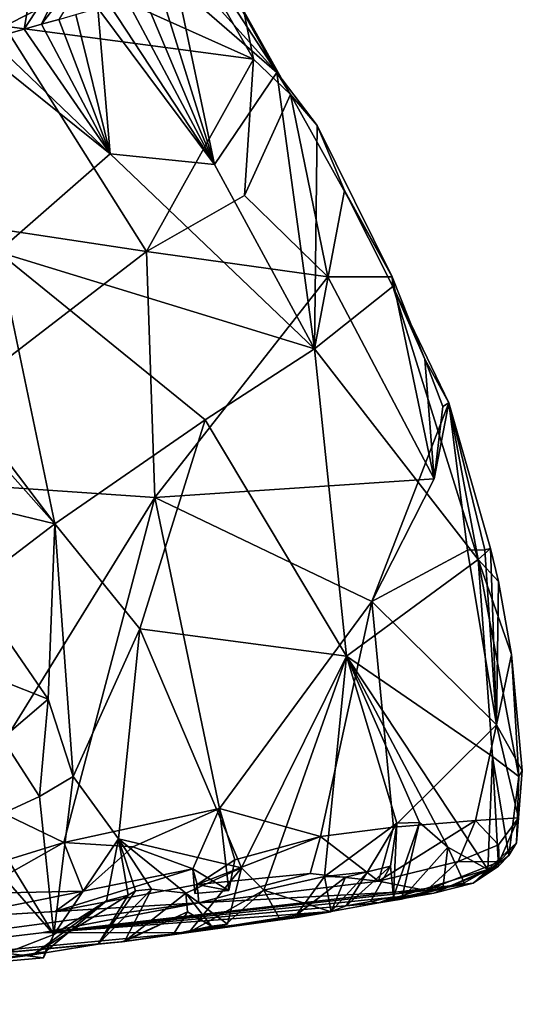
# Model space of a CAD drawing. Units: metres. Extents: x 26.08 to 29.24, y -0.83 to 2.51.
# Drawn here: x 29 to 29.24, y -0.63 to -0.16 of the extents above; entities that cross this region are included whole.
import ezdxf

# ---------------------------------------------------------------- set-up
doc = ezdxf.new("R2010")
doc.units = ezdxf.units.M

msp = doc.modelspace()

# ---------------------------------------------------------------- linework, layer by layer
at = {"layer": '1'}
for points in [[(29.01407, -0.16339, 13.45875), (29.03429, -0.12194, 13.42533), (29.04716, -0.12041, 13.45128)], [(29.01407, -0.16339, 13.45875), (29.04716, -0.12041, 13.45128), (29.02228, -0.16107, 13.48039)], [(29.00582, -0.16572, 13.4371), (28.98963, -0.17028, 13.39379), (29.01255, -0.12526, 13.37787)], [(28.98963, -0.17028, 13.39379), (29.00164, -0.12592, 13.35167), (29.01255, -0.12526, 13.37787)], [(29.01407, -0.16339, 13.45875), (29.00582, -0.16572, 13.4371), (29.03429, -0.12194, 13.42533)], [(29.00582, -0.16572, 13.4371), (29.01255, -0.12526, 13.37787), (29.03429, -0.12194, 13.42533)], [(28.96182, -0.13642, 13.85438), (28.99652, -0.16428, 13.83291), (29.03541, -0.14451, 13.77562)], [(29.09547, -0.14027, 13.67502), (29.09878, -0.13871, 13.69585), (29.12513, -0.18612, 13.68119)], [(29.12513, -0.18612, 13.68119), (29.09878, -0.13871, 13.69585), (29.10954, -0.15724, 13.69816)], [(29.07795, -0.14508, 13.63156), (29.08611, -0.14277, 13.65319), (29.12513, -0.18612, 13.68119)], [(29.12513, -0.18612, 13.68119), (29.08611, -0.14277, 13.65319), (29.09547, -0.14027, 13.67502)], [(29.03541, -0.14451, 13.77562), (28.99652, -0.16428, 13.83291), (29.11414, -0.1799, 13.72296)], [(29.03541, -0.14451, 13.77562), (29.11414, -0.1799, 13.72296), (29.09982, -0.15477, 13.71726)], [(29.06229, -0.14961, 13.58841), (29.07013, -0.14735, 13.60999), (29.09572, -0.22957, 13.55273)], [(29.07013, -0.14735, 13.60999), (29.07795, -0.14508, 13.63156), (29.09572, -0.22957, 13.55273)], [(29.09572, -0.22957, 13.55273), (29.07795, -0.14508, 13.63156), (29.12513, -0.18612, 13.68119)], [(29.04619, -0.15421, 13.54519), (29.0543, -0.1519, 13.56681), (29.09572, -0.22957, 13.55273)], [(29.0543, -0.1519, 13.56681), (29.06229, -0.14961, 13.58841), (29.09572, -0.22957, 13.55273)], [(29.0303, -0.15877, 13.502), (29.04069, -0.1557, 13.52855), (29.0464, -0.22465, 13.44646)], [(29.04069, -0.1557, 13.52855), (29.04619, -0.15421, 13.54519), (29.09572, -0.22957, 13.55273)], [(29.0464, -0.22465, 13.44646), (29.04069, -0.1557, 13.52855), (29.09572, -0.22957, 13.55273)], [(29.10954, -0.15724, 13.69816), (29.09982, -0.15477, 13.71726), (29.11414, -0.1799, 13.72296)], [(29.10954, -0.15724, 13.69816), (29.11414, -0.1799, 13.72296), (29.13172, -0.19663, 13.71505)], [(29.12513, -0.18612, 13.68119), (29.10954, -0.15724, 13.69816), (29.13172, -0.19663, 13.71505)], [(29.0464, -0.22465, 13.44646), (29.01407, -0.16339, 13.45875), (29.02228, -0.16107, 13.48039)], [(29.02228, -0.16107, 13.48039), (29.0303, -0.15877, 13.502), (29.0464, -0.22465, 13.44646)], [(28.99652, -0.16428, 13.83291), (28.95117, -0.25372, 13.95135), (29.06364, -0.27079, 13.84338)], [(29.0464, -0.22465, 13.44646), (28.98963, -0.17028, 13.39379), (29.00582, -0.16572, 13.4371)], [(28.99652, -0.16428, 13.83291), (29.06364, -0.27079, 13.84338), (29.11414, -0.1799, 13.72296)], [(29.00582, -0.16572, 13.4371), (29.01407, -0.16339, 13.45875), (29.0464, -0.22465, 13.44646)], [(28.98135, -0.1723, 13.37083), (28.98963, -0.17028, 13.39379), (29.0464, -0.22465, 13.44646)], [(28.98135, -0.1723, 13.37083), (29.0464, -0.22465, 13.44646), (28.9934, -0.27081, 13.27159)], [(29.11414, -0.1799, 13.72296), (29.06364, -0.27079, 13.84338), (29.10994, -0.24423, 13.77665)], [(29.11414, -0.1799, 13.72296), (29.10994, -0.24423, 13.77665), (29.13172, -0.19663, 13.71505)], [(29.09572, -0.22957, 13.55273), (29.12513, -0.18612, 13.68119), (29.14292, -0.31677, 13.56839)], [(29.12513, -0.18612, 13.68119), (29.14418, -0.21114, 13.69589), (29.14292, -0.31677, 13.56839)], [(29.12513, -0.18612, 13.68119), (29.13172, -0.19663, 13.71505), (29.14418, -0.21114, 13.69589)], [(29.13172, -0.19663, 13.71505), (29.10994, -0.24423, 13.77665), (29.14924, -0.28275, 13.76316)], [(29.13172, -0.19663, 13.71505), (29.14924, -0.28275, 13.76316), (29.17965, -0.28263, 13.72507)], [(29.14418, -0.21114, 13.69589), (29.13172, -0.19663, 13.71505), (29.17965, -0.28263, 13.72507)], [(29.14292, -0.31677, 13.56839), (29.14418, -0.21114, 13.69589), (29.15709, -0.24184, 13.68802)], [(29.15709, -0.24184, 13.68802), (29.14418, -0.21114, 13.69589), (29.17965, -0.28263, 13.72507)], [(28.9934, -0.27081, 13.27159), (29.0464, -0.22465, 13.44646), (29.14292, -0.31677, 13.56839)], [(29.0464, -0.22465, 13.44646), (29.09572, -0.22957, 13.55273), (29.14292, -0.31677, 13.56839)], [(29.14292, -0.31677, 13.56839), (29.15709, -0.24184, 13.68802), (29.17996, -0.28719, 13.6882)], [(29.15709, -0.24184, 13.68802), (29.17965, -0.28263, 13.72507), (29.17996, -0.28719, 13.6882)], [(29.06364, -0.27079, 13.84338), (29.14924, -0.28275, 13.76316), (29.10994, -0.24423, 13.77665)], [(28.95117, -0.25372, 13.95135), (28.92513, -0.37716, 14.04487), (29.06364, -0.27079, 13.84338)], [(28.92513, -0.37716, 14.04487), (29.06754, -0.38687, 13.89746), (29.06364, -0.27079, 13.84338)], [(28.926, -0.27503, 13.11012), (28.9934, -0.27081, 13.27159), (29.02034, -0.39943, 13.2193)], [(29.02034, -0.39943, 13.2193), (28.9934, -0.27081, 13.27159), (29.09132, -0.35032, 13.42162)], [(28.9934, -0.27081, 13.27159), (29.14292, -0.31677, 13.56839), (29.09132, -0.35032, 13.42162)], [(29.06364, -0.27079, 13.84338), (29.06754, -0.38687, 13.89746), (29.14924, -0.28275, 13.76316)], [(28.94137, -0.31067, 13.10781), (28.926, -0.27503, 13.11012), (29.02034, -0.39943, 13.2193)], [(29.06754, -0.38687, 13.89746), (29.19947, -0.37817, 13.75692), (29.14924, -0.28275, 13.76316)], [(29.14924, -0.28275, 13.76316), (29.19947, -0.37817, 13.75692), (29.17965, -0.28263, 13.72507)], [(29.17965, -0.28263, 13.72507), (29.19947, -0.37817, 13.75692), (29.19511, -0.32151, 13.73092)], [(29.17996, -0.28719, 13.6882), (29.17965, -0.28263, 13.72507), (29.19511, -0.32151, 13.73092)], [(29.14292, -0.31677, 13.56839), (29.17996, -0.28719, 13.6882), (29.22026, -0.41626, 13.67723)], [(29.17996, -0.28719, 13.6882), (29.19511, -0.32151, 13.73092), (29.20642, -0.34214, 13.71737)], [(29.17996, -0.28719, 13.6882), (29.20642, -0.34214, 13.71737), (29.22026, -0.41626, 13.67723)], [(28.96297, -0.38551, 13.10593), (28.94137, -0.31067, 13.10781), (29.02034, -0.39943, 13.2193)], [(29.09132, -0.35032, 13.42162), (29.14292, -0.31677, 13.56839), (29.15817, -0.46186, 13.498)], [(29.15817, -0.46186, 13.498), (29.14292, -0.31677, 13.56839), (29.22026, -0.41626, 13.67723)], [(29.19511, -0.32151, 13.73092), (29.19947, -0.37817, 13.75692), (29.20355, -0.34388, 13.7274)], [(29.20642, -0.34214, 13.71737), (29.19511, -0.32151, 13.73092), (29.20355, -0.34388, 13.7274)], [(29.19947, -0.37817, 13.75692), (29.17003, -0.43607, 13.80903), (29.20642, -0.34214, 13.71737)], [(29.20642, -0.34214, 13.71737), (29.17003, -0.43607, 13.80903), (29.21523, -0.41177, 13.74892)], [(29.20355, -0.34388, 13.7274), (29.19947, -0.37817, 13.75692), (29.20642, -0.34214, 13.71737)], [(29.20642, -0.34214, 13.71737), (29.21523, -0.41177, 13.74892), (29.22346, -0.41166, 13.7323)], [(29.20642, -0.34214, 13.71737), (29.22346, -0.41166, 13.7323), (29.22619, -0.41095, 13.71488)], [(29.22026, -0.41626, 13.67723), (29.20642, -0.34214, 13.71737), (29.22619, -0.41095, 13.71488)], [(29.02034, -0.39943, 13.2193), (29.09132, -0.35032, 13.42162), (29.06052, -0.44898, 13.27948)], [(29.06052, -0.44898, 13.27948), (29.09132, -0.35032, 13.42162), (29.15817, -0.46186, 13.498)], [(28.92513, -0.37716, 14.04487), (28.97997, -0.52847, 14.03726), (29.06754, -0.38687, 13.89746)], [(29.19947, -0.37817, 13.75692), (29.06754, -0.38687, 13.89746), (29.17003, -0.43607, 13.80903)], [(28.96297, -0.38551, 13.10593), (29.02034, -0.39943, 13.2193), (28.98079, -0.42944, 13.11555)], [(29.06754, -0.38687, 13.89746), (28.97997, -0.52847, 14.03726), (29.02456, -0.54986, 13.9917)], [(29.06754, -0.38687, 13.89746), (29.02456, -0.54986, 13.9917), (29.09808, -0.53381, 13.90848)], [(29.06754, -0.38687, 13.89746), (29.09808, -0.53381, 13.90848), (29.17003, -0.43607, 13.80903)], [(29.01721, -0.48223, 13.15658), (28.98079, -0.42944, 13.11555), (29.02034, -0.39943, 13.2193)], [(29.02899, -0.51874, 13.1649), (29.01721, -0.48223, 13.15658), (29.02034, -0.39943, 13.2193)], [(29.02899, -0.51874, 13.1649), (29.02034, -0.39943, 13.2193), (29.06052, -0.44898, 13.27948)], [(29.17003, -0.43607, 13.80903), (29.22892, -0.49428, 13.76164), (29.21523, -0.41177, 13.74892)], [(29.21523, -0.41177, 13.74892), (29.22892, -0.49428, 13.76164), (29.22346, -0.41166, 13.7323)], [(29.22986, -0.42656, 13.7178), (29.22026, -0.41626, 13.67723), (29.22619, -0.41095, 13.71488)], [(29.22346, -0.41166, 13.7323), (29.22892, -0.49428, 13.76164), (29.22619, -0.41095, 13.71488)], [(29.22892, -0.49428, 13.76164), (29.22986, -0.42656, 13.7178), (29.22619, -0.41095, 13.71488)], [(29.15817, -0.46186, 13.498), (29.22026, -0.41626, 13.67723), (29.22702, -0.50932, 13.64792)], [(29.22702, -0.50932, 13.64792), (29.22026, -0.41626, 13.67723), (29.23954, -0.51877, 13.69677)], [(29.22026, -0.41626, 13.67723), (29.22986, -0.42656, 13.7178), (29.23606, -0.46107, 13.72036)], [(29.23954, -0.51877, 13.69677), (29.22026, -0.41626, 13.67723), (29.23606, -0.46107, 13.72036)], [(29.22986, -0.42656, 13.7178), (29.22892, -0.49428, 13.76164), (29.23606, -0.46107, 13.72036)], [(29.01721, -0.48223, 13.15658), (28.99505, -0.47344, 13.117), (28.98079, -0.42944, 13.11555)], [(29.09808, -0.53381, 13.90848), (29.14583, -0.54702, 13.86151), (29.17003, -0.43607, 13.80903)], [(29.17003, -0.43607, 13.80903), (29.14583, -0.54702, 13.86151), (29.18038, -0.5426, 13.825)], [(29.17003, -0.43607, 13.80903), (29.18038, -0.5426, 13.825), (29.22892, -0.49428, 13.76164)], [(29.05042, -0.54817, 13.20517), (29.02899, -0.51874, 13.1649), (29.06052, -0.44898, 13.27948)], [(29.05042, -0.54817, 13.20517), (29.06052, -0.44898, 13.27948), (29.10855, -0.56185, 13.33879)], [(29.10855, -0.56185, 13.33879), (29.06052, -0.44898, 13.27948), (29.15817, -0.46186, 13.498)], [(29.10855, -0.56185, 13.33879), (29.15817, -0.46186, 13.498), (29.11905, -0.5724, 13.36437)], [(29.11905, -0.5724, 13.36437), (29.15817, -0.46186, 13.498), (29.14767, -0.56601, 13.43335)], [(29.14767, -0.56601, 13.43335), (29.15817, -0.46186, 13.498), (29.18189, -0.54085, 13.52359)], [(29.18189, -0.54085, 13.52359), (29.15817, -0.46186, 13.498), (29.1926, -0.54048, 13.54985)], [(29.1926, -0.54048, 13.54985), (29.15817, -0.46186, 13.498), (29.20592, -0.55213, 13.58089)], [(29.20592, -0.55213, 13.58089), (29.15817, -0.46186, 13.498), (29.2249, -0.5626, 13.63485)], [(29.15817, -0.46186, 13.498), (29.22702, -0.50932, 13.64792), (29.2249, -0.5626, 13.63485)], [(29.23606, -0.46107, 13.72036), (29.22892, -0.49428, 13.76164), (29.24116, -0.51585, 13.72628)], [(29.23954, -0.51877, 13.69677), (29.23606, -0.46107, 13.72036), (29.24116, -0.51585, 13.72628)], [(28.99552, -0.50079, 13.11201), (28.99505, -0.47344, 13.117), (29.01721, -0.48223, 13.15658)], [(28.99552, -0.50079, 13.11201), (29.01721, -0.48223, 13.15658), (29.01305, -0.52817, 13.13434)], [(29.01305, -0.52817, 13.13434), (29.01721, -0.48223, 13.15658), (29.02899, -0.51874, 13.1649)], [(29.22892, -0.49428, 13.76164), (29.18038, -0.5426, 13.825), (29.21904, -0.53944, 13.78148)], [(29.22892, -0.49428, 13.76164), (29.21904, -0.53944, 13.78148), (29.23933, -0.53821, 13.74112)], [(29.22892, -0.49428, 13.76164), (29.23933, -0.53821, 13.74112), (29.24116, -0.51585, 13.72628)], [(28.98709, -0.54019, 13.10464), (28.99552, -0.50079, 13.11201), (29.01305, -0.52817, 13.13434)], [(29.2249, -0.5626, 13.63485), (29.22702, -0.50932, 13.64792), (29.22984, -0.56115, 13.66669)], [(29.22984, -0.56115, 13.66669), (29.22702, -0.50932, 13.64792), (29.2348, -0.55606, 13.6785)], [(29.2348, -0.55606, 13.6785), (29.22702, -0.50932, 13.64792), (29.23954, -0.51877, 13.69677)], [(29.23835, -0.55007, 13.71103), (29.23954, -0.51877, 13.69677), (29.24116, -0.51585, 13.72628)], [(29.23933, -0.53821, 13.74112), (29.23835, -0.55007, 13.71103), (29.24116, -0.51585, 13.72628)], [(29.01983, -0.59338, 13.14518), (29.01305, -0.52817, 13.13434), (29.02899, -0.51874, 13.1649)], [(29.01983, -0.59338, 13.14518), (29.02899, -0.51874, 13.1649), (29.05042, -0.54817, 13.20517)], [(29.23835, -0.55007, 13.71103), (29.2348, -0.55606, 13.6785), (29.23954, -0.51877, 13.69677)], [(28.97997, -0.52847, 14.03726), (28.97861, -0.56415, 14.0357), (29.02456, -0.54986, 13.9917)], [(28.98709, -0.54019, 13.10464), (29.01305, -0.52817, 13.13434), (29.01983, -0.59338, 13.14518)], [(29.02456, -0.54986, 13.9917), (29.0572, -0.55195, 13.95278), (29.09808, -0.53381, 13.90848)], [(29.09808, -0.53381, 13.90848), (29.0572, -0.55195, 13.95278), (29.08548, -0.56234, 13.91836)], [(29.09808, -0.53381, 13.90848), (29.08548, -0.56234, 13.91836), (29.10255, -0.57256, 13.91062)], [(29.09808, -0.53381, 13.90848), (29.10255, -0.57256, 13.91062), (29.10534, -0.55811, 13.89726)], [(29.09808, -0.53381, 13.90848), (29.10534, -0.55811, 13.89726), (29.14583, -0.54702, 13.86151)], [(29.18038, -0.5426, 13.825), (29.17315, -0.56822, 13.81094), (29.21904, -0.53944, 13.78148)], [(29.21904, -0.53944, 13.78148), (29.17315, -0.56822, 13.81094), (29.21083, -0.55893, 13.77989)], [(29.21904, -0.53944, 13.78148), (29.21083, -0.55893, 13.77989), (29.22994, -0.55094, 13.75725)], [(29.21904, -0.53944, 13.78148), (29.22994, -0.55094, 13.75725), (29.23933, -0.53821, 13.74112)], [(29.22994, -0.55094, 13.75725), (29.23018, -0.55903, 13.7379), (29.23933, -0.53821, 13.74112)], [(29.23018, -0.55903, 13.7379), (29.23835, -0.55007, 13.71103), (29.23933, -0.53821, 13.74112)], [(28.99051, -0.55994, 13.1092), (28.98709, -0.54019, 13.10464), (29.01983, -0.59338, 13.14518)], [(29.14583, -0.54702, 13.86151), (29.17315, -0.56822, 13.81094), (29.18038, -0.5426, 13.825)], [(29.16801, -0.56374, 13.48604), (29.14767, -0.56601, 13.43335), (29.18189, -0.54085, 13.52359)], [(29.16801, -0.56374, 13.48604), (29.18189, -0.54085, 13.52359), (29.17894, -0.56115, 13.51081)], [(29.18036, -0.57557, 13.54426), (29.17894, -0.56115, 13.51081), (29.18189, -0.54085, 13.52359)], [(29.18036, -0.57557, 13.54426), (29.18189, -0.54085, 13.52359), (29.1926, -0.54048, 13.54985)], [(29.18036, -0.57557, 13.54426), (29.1926, -0.54048, 13.54985), (29.18404, -0.57667, 13.55433)], [(29.18404, -0.57667, 13.55433), (29.1926, -0.54048, 13.54985), (29.20592, -0.55213, 13.58089)], [(29.01983, -0.59338, 13.14518), (29.05042, -0.54817, 13.20517), (29.04475, -0.57743, 13.19054)], [(29.04475, -0.57743, 13.19054), (29.05042, -0.54817, 13.20517), (29.05491, -0.5748, 13.21254)], [(29.05491, -0.5748, 13.21254), (29.05042, -0.54817, 13.20517), (29.05845, -0.57277, 13.22037)], [(29.05845, -0.57277, 13.22037), (29.05042, -0.54817, 13.20517), (29.06595, -0.57192, 13.23908)], [(29.06595, -0.57192, 13.23908), (29.05042, -0.54817, 13.20517), (29.08216, -0.57382, 13.27792)], [(29.08216, -0.57382, 13.27792), (29.05042, -0.54817, 13.20517), (29.10855, -0.56185, 13.33879)], [(29.08752, -0.56982, 13.89951), (29.14098, -0.56452, 13.85048), (29.14583, -0.54702, 13.86151)], [(29.08752, -0.56982, 13.89951), (29.14583, -0.54702, 13.86151), (29.10534, -0.55811, 13.89726)], [(29.14583, -0.54702, 13.86151), (29.14098, -0.56452, 13.85048), (29.17315, -0.56822, 13.81094)], [(28.97861, -0.56415, 14.0357), (28.98193, -0.57399, 14.01904), (29.02456, -0.54986, 13.9917)], [(29.02456, -0.54986, 13.9917), (28.98193, -0.57399, 14.01904), (29.03377, -0.57286, 13.9602)], [(29.02456, -0.54986, 13.9917), (29.03377, -0.57286, 13.9602), (29.0572, -0.55195, 13.95278)], [(29.0572, -0.55195, 13.95278), (29.03377, -0.57286, 13.9602), (29.08548, -0.56234, 13.91836)], [(29.20354, -0.5717, 13.5942), (29.18404, -0.57667, 13.55433), (29.20592, -0.55213, 13.58089)], [(29.20354, -0.5717, 13.5942), (29.20592, -0.55213, 13.58089), (29.21369, -0.56889, 13.61886)], [(29.21369, -0.56889, 13.61886), (29.20592, -0.55213, 13.58089), (29.2249, -0.5626, 13.63485)], [(29.22994, -0.55094, 13.75725), (29.21083, -0.55893, 13.77989), (29.23018, -0.55903, 13.7379)], [(29.23018, -0.55903, 13.7379), (29.21798, -0.56916, 13.70016), (29.23835, -0.55007, 13.71103)], [(29.21798, -0.56916, 13.70016), (29.2348, -0.55606, 13.6785), (29.23835, -0.55007, 13.71103)], [(29.08752, -0.56982, 13.89951), (29.10534, -0.55811, 13.89726), (29.10255, -0.57256, 13.91062)], [(29.21798, -0.56916, 13.70016), (29.22984, -0.56115, 13.66669), (29.2348, -0.55606, 13.6785)], [(28.99722, -0.60221, 13.12119), (28.99051, -0.55994, 13.1092), (29.01983, -0.59338, 13.14518)], [(29.03377, -0.57286, 13.9602), (29.02045, -0.58246, 13.92547), (29.08548, -0.56234, 13.91836)], [(29.08548, -0.56234, 13.91836), (29.02045, -0.58246, 13.92547), (29.08752, -0.56982, 13.89951)], [(29.08216, -0.57382, 13.27792), (29.10855, -0.56185, 13.33879), (29.10188, -0.58848, 13.31554)], [(29.08363, -0.59235, 13.3678), (29.10188, -0.58848, 13.31554), (29.10855, -0.56185, 13.33879)], [(29.08363, -0.59235, 13.3678), (29.10855, -0.56185, 13.33879), (29.11905, -0.5724, 13.36437)], [(29.08651, -0.57404, 13.92822), (29.08548, -0.56234, 13.91836), (29.08752, -0.56982, 13.89951)], [(29.08548, -0.56234, 13.91836), (29.08651, -0.57404, 13.92822), (29.10255, -0.57256, 13.91062)], [(29.15802, -0.57989, 13.49342), (29.16801, -0.56374, 13.48604), (29.17894, -0.56115, 13.51081)], [(29.1694, -0.57786, 13.51884), (29.15802, -0.57989, 13.49342), (29.17894, -0.56115, 13.51081)], [(29.1694, -0.57786, 13.51884), (29.17894, -0.56115, 13.51081), (29.18036, -0.57557, 13.54426)], [(29.17315, -0.56822, 13.81094), (29.19588, -0.57259, 13.74268), (29.21083, -0.55893, 13.77989)], [(29.19939, -0.57386, 13.67122), (29.1734, -0.57844, 13.5967), (29.2249, -0.5626, 13.63485)], [(29.1734, -0.57844, 13.5967), (29.21369, -0.56889, 13.61886), (29.2249, -0.5626, 13.63485)], [(29.21083, -0.55893, 13.77989), (29.19588, -0.57259, 13.74268), (29.23018, -0.55903, 13.7379)], [(29.19588, -0.57259, 13.74268), (29.21798, -0.56916, 13.70016), (29.23018, -0.55903, 13.7379)], [(29.2249, -0.5626, 13.63485), (29.22984, -0.56115, 13.66669), (29.19939, -0.57386, 13.67122)], [(29.19939, -0.57386, 13.67122), (29.22984, -0.56115, 13.66669), (29.21798, -0.56916, 13.70016)], [(29.08829, -0.57844, 13.85882), (29.14098, -0.56452, 13.85048), (29.08752, -0.56982, 13.89951)], [(29.08829, -0.57844, 13.85882), (29.17315, -0.56822, 13.81094), (29.14098, -0.56452, 13.85048)], [(29.11905, -0.5724, 13.36437), (29.14767, -0.56601, 13.43335), (29.15093, -0.58261, 13.42748)], [(29.14767, -0.56601, 13.43335), (29.13438, -0.58424, 13.44246), (29.15093, -0.58261, 13.42748)], [(29.13438, -0.58424, 13.44246), (29.14767, -0.56601, 13.43335), (29.15761, -0.56624, 13.46093)], [(29.15083, -0.5825, 13.484), (29.13438, -0.58424, 13.44246), (29.15761, -0.56624, 13.46093)], [(29.15761, -0.56624, 13.46093), (29.14767, -0.56601, 13.43335), (29.16801, -0.56374, 13.48604)], [(29.15083, -0.5825, 13.484), (29.15761, -0.56624, 13.46093), (29.16801, -0.56374, 13.48604)], [(29.15802, -0.57989, 13.49342), (29.15083, -0.5825, 13.484), (29.16801, -0.56374, 13.48604)], [(29.19588, -0.57259, 13.74268), (29.0141, -0.59266, 13.58459), (29.21798, -0.56916, 13.70016)], [(29.0141, -0.59266, 13.58459), (29.19939, -0.57386, 13.67122), (29.21798, -0.56916, 13.70016)], [(29.02045, -0.58246, 13.92547), (29.08829, -0.57844, 13.85882), (29.08752, -0.56982, 13.89951)], [(29.05326, -0.59664, 13.26145), (29.04074, -0.59791, 13.23659), (29.06595, -0.57192, 13.23908)], [(29.04074, -0.59791, 13.23659), (29.05845, -0.57277, 13.22037), (29.06595, -0.57192, 13.23908)], [(29.05326, -0.59664, 13.26145), (29.06595, -0.57192, 13.23908), (29.08216, -0.57382, 13.27792)], [(29.08752, -0.56982, 13.89951), (29.10255, -0.57256, 13.91062), (29.08651, -0.57404, 13.92822)], [(29.08829, -0.57844, 13.85882), (29.19588, -0.57259, 13.74268), (29.17315, -0.56822, 13.81094)], [(29.1734, -0.57844, 13.5967), (29.20354, -0.5717, 13.5942), (29.21369, -0.56889, 13.61886)], [(29.1734, -0.57844, 13.5967), (29.18404, -0.57667, 13.55433), (29.20354, -0.5717, 13.5942)], [(28.97094, -0.58553, 13.95905), (29.02045, -0.58246, 13.92547), (29.03377, -0.57286, 13.9602)], [(28.98193, -0.57399, 14.01904), (28.97094, -0.58553, 13.95905), (29.03377, -0.57286, 13.9602)], [(29.04074, -0.59791, 13.23659), (29.01001, -0.60302, 13.20767), (29.05491, -0.5748, 13.21254)], [(29.05491, -0.5748, 13.21254), (29.01001, -0.60302, 13.20767), (29.04475, -0.57743, 13.19054)], [(29.08829, -0.57844, 13.85882), (29.0141, -0.59266, 13.58459), (29.19588, -0.57259, 13.74268)], [(29.0141, -0.59266, 13.58459), (29.1734, -0.57844, 13.5967), (29.19939, -0.57386, 13.67122)], [(29.04074, -0.59791, 13.23659), (29.05491, -0.5748, 13.21254), (29.05845, -0.57277, 13.22037)], [(29.05326, -0.59664, 13.26145), (29.08216, -0.57382, 13.27792), (29.08296, -0.58269, 13.28324)], [(29.09432, -0.58939, 13.29559), (29.08216, -0.57382, 13.27792), (29.10188, -0.58848, 13.31554)], [(29.08296, -0.58269, 13.28324), (29.08216, -0.57382, 13.27792), (29.09432, -0.58939, 13.29559)], [(29.10001, -0.58957, 13.36506), (29.08363, -0.59235, 13.3678), (29.11905, -0.5724, 13.36437)], [(29.10001, -0.58957, 13.36506), (29.11905, -0.5724, 13.36437), (29.12667, -0.58614, 13.37081)], [(29.12667, -0.58614, 13.37081), (29.11905, -0.5724, 13.36437), (29.15093, -0.58261, 13.42748)], [(29.1734, -0.57844, 13.5967), (29.1694, -0.57786, 13.51884), (29.18036, -0.57557, 13.54426)], [(29.18404, -0.57667, 13.55433), (29.1734, -0.57844, 13.5967), (29.18036, -0.57557, 13.54426)], [(28.97094, -0.58553, 13.95905), (28.72999, -0.62635, 13.25411), (29.08829, -0.57844, 13.85882)], [(28.72999, -0.62635, 13.25411), (29.0141, -0.59266, 13.58459), (29.08829, -0.57844, 13.85882)], [(28.97094, -0.58553, 13.95905), (29.08829, -0.57844, 13.85882), (29.02045, -0.58246, 13.92547)], [(29.01001, -0.60302, 13.20767), (29.01573, -0.60155, 13.18379), (29.04475, -0.57743, 13.19054)], [(29.0141, -0.59266, 13.58459), (29.15083, -0.5825, 13.484), (29.1734, -0.57844, 13.5967)], [(29.01573, -0.60155, 13.18379), (29.01983, -0.59338, 13.14518), (29.04475, -0.57743, 13.19054)], [(29.1734, -0.57844, 13.5967), (29.15083, -0.5825, 13.484), (29.15802, -0.57989, 13.49342)], [(29.1734, -0.57844, 13.5967), (29.15802, -0.57989, 13.49342), (29.1694, -0.57786, 13.51884)], [(29.08363, -0.59235, 13.3678), (29.15083, -0.5825, 13.484), (29.0141, -0.59266, 13.58459)], [(29.0522, -0.59685, 13.28714), (29.05326, -0.59664, 13.26145), (29.08296, -0.58269, 13.28324)], [(29.07645, -0.59326, 13.31351), (29.0522, -0.59685, 13.28714), (29.08296, -0.58269, 13.28324)], [(29.09432, -0.58939, 13.29559), (29.07645, -0.59326, 13.31351), (29.08296, -0.58269, 13.28324)], [(29.08363, -0.59235, 13.3678), (29.13438, -0.58424, 13.44246), (29.15083, -0.5825, 13.484)], [(29.08363, -0.59235, 13.3678), (29.13488, -0.58529, 13.38953), (29.15093, -0.58261, 13.42748)], [(29.13438, -0.58424, 13.44246), (29.08363, -0.59235, 13.3678), (29.15093, -0.58261, 13.42748)], [(29.13488, -0.58529, 13.38953), (29.08363, -0.59235, 13.3678), (29.10001, -0.58957, 13.36506)], [(29.13488, -0.58529, 13.38953), (29.10001, -0.58957, 13.36506), (29.12667, -0.58614, 13.37081)], [(29.15093, -0.58261, 13.42748), (29.13488, -0.58529, 13.38953), (29.12667, -0.58614, 13.37081)], [(29.08363, -0.59235, 13.3678), (29.07645, -0.59326, 13.31351), (29.10188, -0.58848, 13.31554)], [(29.07645, -0.59326, 13.31351), (29.09432, -0.58939, 13.29559), (29.10188, -0.58848, 13.31554)], [(28.72999, -0.62635, 13.25411), (29.08363, -0.59235, 13.3678), (29.0141, -0.59266, 13.58459)], [(28.72999, -0.62635, 13.25411), (29.0522, -0.59685, 13.28714), (29.08363, -0.59235, 13.3678)], [(28.99722, -0.60221, 13.12119), (29.01983, -0.59338, 13.14518), (29.01501, -0.60439, 13.14552)], [(29.01573, -0.60155, 13.18379), (29.01501, -0.60439, 13.14552), (29.01983, -0.59338, 13.14518)], [(29.08363, -0.59235, 13.3678), (29.0522, -0.59685, 13.28714), (29.07645, -0.59326, 13.31351)], [(29.05326, -0.59664, 13.26145), (28.72999, -0.62635, 13.25411), (29.04074, -0.59791, 13.23659)], [(28.72999, -0.62635, 13.25411), (29.05326, -0.59664, 13.26145), (29.0522, -0.59685, 13.28714)], [(28.72999, -0.62635, 13.25411), (29.01001, -0.60302, 13.20767), (29.04074, -0.59791, 13.23659)], [(28.72999, -0.62635, 13.25411), (28.96668, -0.60865, 13.13228), (29.01001, -0.60302, 13.20767)], [(29.01001, -0.60302, 13.20767), (28.96668, -0.60865, 13.13228), (29.01573, -0.60155, 13.18379)], [(29.01501, -0.60439, 13.14552), (29.01573, -0.60155, 13.18379), (28.96668, -0.60865, 13.13228)], [(28.96668, -0.60865, 13.13228), (28.99722, -0.60221, 13.12119), (29.01501, -0.60439, 13.14552)]]:
    msp.add_3dface(points, dxfattribs=at)

doc.saveas('drawing.dxf')
